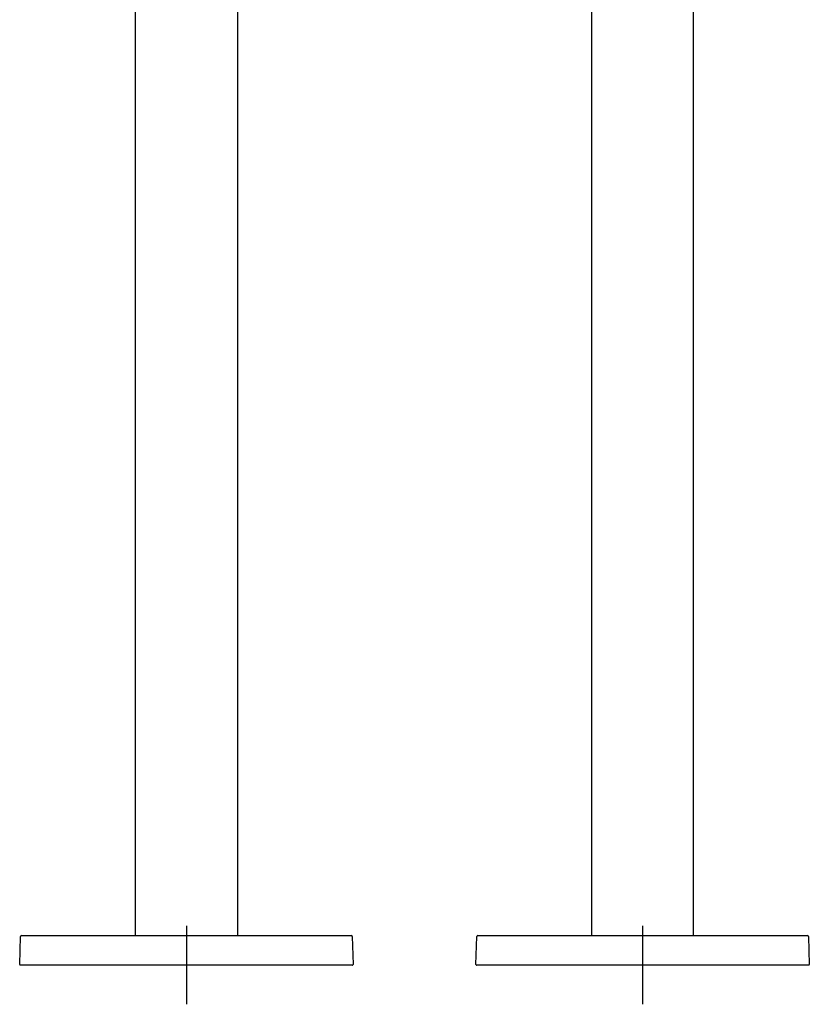
# Model space of a CAD drawing. Units: millimetres. Extents: x -21 to 651, y -32 to 1611.
# Drawn here: x 13 to 416, y 607 to 1109 of the extents above; entities that cross this region are included whole.
import ezdxf
from ezdxf.lldxf.tags import DXFTag

# ---------------------------------------------------------------- set-up
doc = ezdxf.new("R2010")
doc.units = ezdxf.units.MM
for name, color, linetype in [('Default', 7, 'Continuous'), ('DV1_Default', 7, 'Continuous'), ('DV2_Default', 7, 'Continuous')]:
    doc.layers.add(name, color=color, linetype=linetype)
tags = doc.linetypes.add('CENTER2', pattern=[28.575, 19.05, -3.175, 3.175, -3.175]).pattern_tags.tags
tags[10:11] = [DXFTag(74, 4), DXFTag(75, 0), DXFTag(340, '0'), DXFTag(46, 0.0), DXFTag(50, 0.0), DXFTag(44, 0.0), DXFTag(45, 0.0)]
tags[8:9] = [DXFTag(74, 4), DXFTag(75, 0), DXFTag(340, '0'), DXFTag(46, 0.0), DXFTag(50, 0.0), DXFTag(44, 0.0), DXFTag(45, 0.0)]
tags[6:7] = [DXFTag(74, 4), DXFTag(75, 0), DXFTag(340, '0'), DXFTag(46, 0.0), DXFTag(50, 0.0), DXFTag(44, 0.0), DXFTag(45, 0.0)]
tags[4:5] = [DXFTag(74, 4), DXFTag(75, 0), DXFTag(340, '0'), DXFTag(46, 0.0), DXFTag(50, 0.0), DXFTag(44, 0.0), DXFTag(45, 0.0)]

# ---------------------------------------------------------------- blocks, each defined once
blk = doc.blocks.new('SEANNOT_GROUP')
at = {"layer": 'Default', "color": 7, "linetype": 'CENTER2'}
for p, q in [((98.31, 647.33), (98.31, 607.33)), ((118.31, 627.33), (78.31, 627.33))]:
    blk.add_line(p, q, dxfattribs=at)
blk = doc.blocks.new('SEANNOT_GROUP1')
at = {"layer": 'Default', "color": 7, "linetype": 'CENTER2'}
for p, q in [((330.99, 647.33), (330.99, 607.33)), ((350.99, 627.33), (310.99, 627.33))]:
    blk.add_line(p, q, dxfattribs=at)
blk = doc.blocks.new('SE')
at = {"layer": 'DV1_Default', "color": 7, "linetype": 'Continuous'}
for p, q in [((72.31, 642.33), (72.31, 1142.7)), ((124.31, 1142.7), (124.31, 642.33)), ((14.19, 642.33), (15.69, 642.33)), ((15.69, 642.33), (180.93, 642.33)), ((180.93, 642.33), (182.43, 642.33)), ((13.31, 627.63), (13.69, 641.84)), ((182.93, 641.84), (183.3, 627.63)), ((15.31, 627.33), (13.61, 627.33)), ((181.3, 627.33), (15.31, 627.33)), ((183, 627.33), (181.3, 627.33))]:
    blk.add_line(p, q, dxfattribs=at)
for centre, radius, start, end in [((14.19, 641.83), 0.5, 90, 178.5), ((182.43, 641.83), 0.5, 1.5, 90), ((13.61, 627.63), 0.3, 178.5, 270), ((183, 627.63), 0.3, 270, 1.5)]:
    blk.add_arc(centre, radius, start, end, dxfattribs=at)
blk = doc.blocks.new('SE1')
at = {"layer": 'DV2_Default', "color": 7, "linetype": 'Continuous'}
for p, q in [((304.99, 642.33), (304.99, 1142.7)), ((356.99, 642.33), (356.99, 1142.7)), ((246.87, 642.33), (248.37, 642.33)), ((248.37, 642.33), (413.61, 642.33)), ((413.61, 642.33), (415.11, 642.33)), ((245.99, 627.63), (246.37, 641.84)), ((415.61, 641.84), (415.98, 627.63)), ((247.99, 627.33), (246.29, 627.33)), ((413.98, 627.33), (247.99, 627.33)), ((415.68, 627.33), (413.98, 627.33))]:
    blk.add_line(p, q, dxfattribs=at)
for centre, radius, start, end in [((246.87, 641.83), 0.5, 90, 178.5), ((415.11, 641.83), 0.5, 1.5, 90), ((246.29, 627.63), 0.3, 178.5, 270), ((415.68, 627.63), 0.3, 270, 1.5)]:
    blk.add_arc(centre, radius, start, end, dxfattribs=at)

msp = doc.modelspace()

# ---------------------------------------------------------------- block references
at = {"layer": 'Default'}
for name in ['SE', 'SE1', 'SEANNOT_GROUP', 'SEANNOT_GROUP1']:
    msp.add_blockref(name, (0, 0), dxfattribs=at)

doc.saveas('drawing.dxf')
